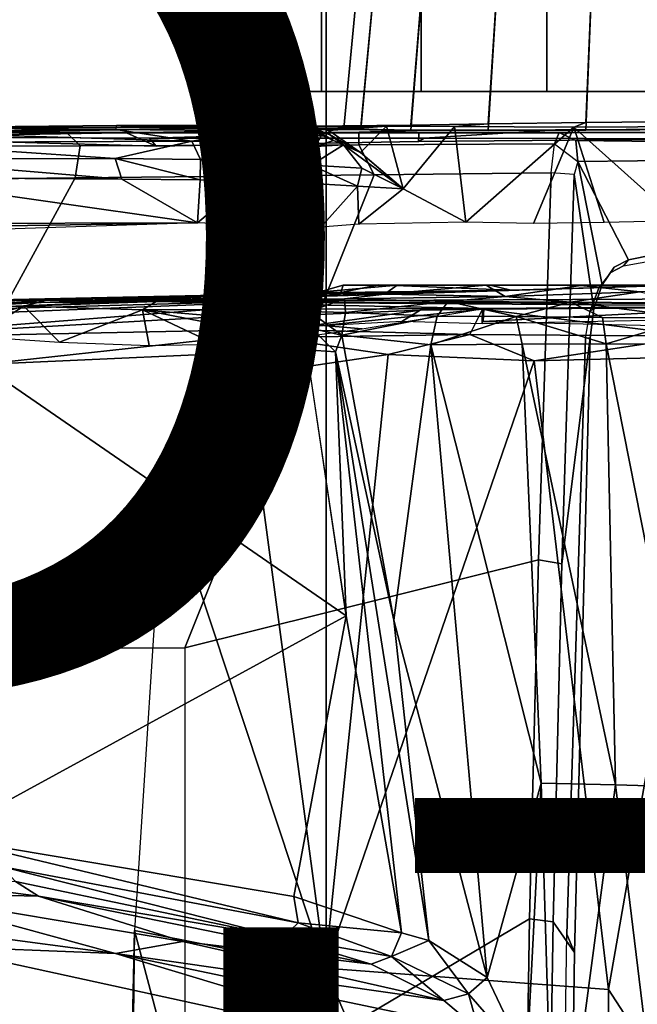
# Model space of a CAD drawing. Units: inches. Extents: x -15.6 to 11.5, y -13.6 to 13.6.
# Drawn here: x 0.5 to 1.9, y 2.3 to 4.5 of the extents above; entities that cross this region are included whole.
import ezdxf

# ---------------------------------------------------------------- set-up
doc = ezdxf.new("R2010")
doc.units = ezdxf.units.IN
doc.header["$MEASUREMENT"] = 0
for name, color, linetype in [('SEAT-BASE', 5, 'Continuous'), ('SEAT-CHASSIS', 5, 'Continuous'), ('SEAT-FABRIC', 5, 'Continuous'), ('SEAT-FINISH', 7, 'Continuous'), ('SEAT-FRAME', 5, 'Continuous'), ('SEAT-PROD_NO', 7, 'Continuous')]:
    doc.layers.add(name, color=color, linetype=linetype)
doc.styles.get("Standard").update_dxf_attribs({"font": 'arial.ttf'})

msp = doc.modelspace()

# ---------------------------------------------------------------- linework, layer by layer
at = {"layer": 'SEAT-BASE'}
for points in [[(1.2953, 1.5183, 6.6264), (10.7381, 8.0888, 4.1389), (10.2964, 7.8921, 4.2077), (1.1848, 1.6988, 6.5161)], [(10.7707, 7.9846, 4.1776), (10.7381, 8.0888, 4.1389), (1.2953, 1.5183, 6.6264), (1.4887, 1.3703, 6.6746)], [(10.8596, 7.8907, 4.1833), (10.7707, 7.9846, 4.1776), (1.4887, 1.3703, 6.6746), (1.581, 1.2915, 6.6862)], [(10.2964, 7.8921, 4.2077), (8.8018, 6.9268, 4.5256), (1.2838, 1.8102, 6.4477), (1.1848, 1.6988, 6.5161)], [(10.8596, 7.8907, 4.1833), (1.581, 1.2915, 6.6862), (1.7169, 1.1045, 6.6862), (10.8603, 7.8897, 4.1833)], [(1.7169, 1.1045, 6.6862), (1.7632, 0.9924, 6.6746), (10.9221, 7.7762, 4.1776), (10.8603, 7.8897, 4.1833)], [(1.7632, 0.9924, 6.6746), (1.8442, 0.7627, 6.6264), (11.0112, 7.713, 4.1389), (10.9221, 7.7762, 4.1776)], [(1.9818, 0.6018, 6.5161), (10.6876, 7.3537, 4.2077), (11.0112, 7.713, 4.1389), (1.8442, 0.7627, 6.6264)], [(0.8726, 1.0395, 4.3018), (9.7813, 7.5593, 3.2423), (9.7976, 7.4295, 3.1616), (0.9238, 1.0093, 4.1832)], [(0.8726, 1.0395, 4.3018), (1.1323, 1.3477, 5.6622), (8.0726, 6.1332, 3.9879), (9.7813, 7.5593, 3.2423)], [(1.019, 0.9459, 4.119), (0.9238, 1.0093, 4.1832), (9.7976, 7.4295, 3.1616), (9.861, 7.3166, 3.1096)], [(1.019, 0.9459, 4.119), (9.861, 7.3166, 3.1096), (9.9373, 7.2199, 3.0957), (1.1167, 0.8113, 4.119)], [(1.1167, 0.8113, 4.119), (9.9373, 7.2199, 3.0957), (10.0057, 7.1175, 3.1096), (1.2144, 0.6768, 4.119)], [(1.2453, 0.5667, 4.1832), (1.2144, 0.6768, 4.119), (10.0057, 7.1175, 3.1096), (10.0935, 7.0222, 3.1616)], [(1.2453, 0.5667, 4.1832), (10.0935, 7.0222, 3.1616), (10.212, 6.9666, 3.2423), (1.2583, 0.5087, 4.3018)], [(1.6317, 0.6604, 5.6622), (1.2583, 0.5087, 4.3018), (10.212, 6.9666, 3.2423), (8.3276, 5.7822, 3.9879)], [(1.2838, 1.8102, 6.4477), (8.8018, 6.9268, 4.5256), (8.1741, 6.5443, 4.6397), (1.2646, 1.8511, 6.3972)], [(1.2505, 1.8631, 6.3529), (1.2646, 1.8511, 6.3972), (8.1741, 6.5443, 4.6397), (7.9949, 6.4511, 4.6557)], [(1.245, 1.8643, 6.3093), (1.2505, 1.8631, 6.3529), (7.9949, 6.4511, 4.6557), (7.3428, 6.0344, 4.7721)], [(1.2224, 1.4823, 6.1381), (8, 6.2765, 4.4046), (8.054, 6.2233, 4.297), (1.1859, 1.4565, 6.004)], [(1.2037, 1.4146, 5.8711), (1.1859, 1.4565, 6.004), (8.054, 6.2233, 4.297), (8.0704, 6.1743, 4.1787)], [(1.2037, 1.4146, 5.8711), (8.0704, 6.1743, 4.1787), (8.0726, 6.1332, 3.9879), (1.1323, 1.3477, 5.6622)], [(7.4363, 6.0989, 4.6757), (2.2236, 2.5256, 6.0373), (1.245, 1.8643, 6.3093), (7.3428, 6.0344, 4.7721)], [(1.2337, 1.5483, 6.156), (1.2847, 1.7309, 6.1669), (7.369, 5.944, 4.6181), (6.9916, 5.59, 4.7054)], [(1.6317, 0.6604, 5.6622), (8.3276, 5.7822, 3.9879), (8.366, 5.7674, 4.1787), (1.7173, 0.7076, 5.8711)], [(1.7517, 0.6778, 6.004), (1.7173, 0.7076, 5.8711), (8.366, 5.7674, 4.1787), (8.4075, 5.7367, 4.297)], [(1.7517, 0.6778, 6.004), (8.4075, 5.7367, 4.297), (8.4414, 5.6689, 4.4046), (1.7875, 0.7046, 6.1381)], [(1.2337, 1.5483, 6.156), (6.9916, 5.59, 4.7054), (6.9088, 5.5046, 4.6837), (1.2224, 1.4823, 6.1381)], [(2.0432, 0.6869, 6.1669), (1.8538, 0.6949, 6.156), (7.4769, 4.922, 4.7054), (7.9302, 5.1715, 4.6181)], [(1.7875, 0.7046, 6.1381), (7.3701, 4.8696, 4.6837), (7.4769, 4.922, 4.7054), (1.8538, 0.6949, 6.156)], [(1.2734, 1.7974, 6.1859), (3.4454, 3.3034, 5.633), (4.3268, 3.8375, 5.3925), (1.2847, 1.7309, 6.1669)], [(1.2343, 1.8433, 6.26), (3.054, 3.0807, 5.78), (3.4855, 3.3577, 5.6397), (1.2467, 1.8386, 6.2369)], [(3.4855, 3.3577, 5.6397), (3.4454, 3.3034, 5.633), (1.2734, 1.7974, 6.1859), (1.2467, 1.8386, 6.2369)], [(1.245, 1.8643, 6.3093), (2.2236, 2.5256, 6.0373), (3.054, 3.0807, 5.78), (1.2343, 1.8433, 6.26)]]:
    msp.add_3dface(points, dxfattribs=at)
at = {"layer": 'SEAT-CHASSIS'}
for points in [[(1.0056, 4.3219, 11.9484), (1.0537, 4.3219, 12.2519), (1.0537, 4.9469, 12.2519), (1.0056, 4.9469, 11.9484)], [(1.0537, 4.3219, 11.645), (1.0056, 4.3219, 11.9484), (1.0056, 4.9469, 11.9484), (1.0537, 4.9469, 11.645)], [(1.0537, 4.3219, 12.2519), (1.1932, 4.3219, 12.5257), (1.1932, 4.9469, 12.5257), (1.0537, 4.9469, 12.2519)], [(1.1932, 4.3219, 11.3712), (1.0537, 4.3219, 11.645), (1.0537, 4.9469, 11.645), (1.1932, 4.9469, 11.3712)], [(1.1932, 4.3219, 12.5257), (1.4105, 4.3219, 12.7429), (1.4105, 4.9469, 12.7429), (1.1932, 4.9469, 12.5257)], [(1.4105, 4.3219, 11.1539), (1.1932, 4.3219, 11.3712), (1.1932, 4.9469, 11.3712), (1.4105, 4.9469, 11.1539)], [(1.4105, 4.3219, 12.7429), (1.6842, 4.3219, 12.8824), (1.6842, 4.9469, 12.8824), (1.4105, 4.9469, 12.7429)], [(1.6842, 4.3219, 11.0144), (1.4105, 4.3219, 11.1539), (1.4105, 4.9469, 11.1539), (1.6842, 4.9469, 11.0144)], [(1.6842, 4.3219, 12.8824), (1.9877, 4.3219, 12.9305), (1.9877, 4.9469, 12.9305), (1.6842, 4.9469, 12.8824)], [(1.9877, 4.3219, 10.9664), (1.6842, 4.3219, 11.0144), (1.6842, 4.9469, 11.0144), (1.9877, 4.9469, 10.9664)], [(1.2827, 4.6693, 11.948), (1.2417, 4.2417, 11.942), (1.2791, 4.2392, 12.1779), (1.3184, 4.6694, 12.1731)], [(1.3184, 4.6692, 11.7228), (1.2791, 4.2448, 11.7062), (1.2417, 4.2417, 11.942), (1.2827, 4.6693, 11.948)], [(1.3184, 4.6694, 12.1731), (1.2791, 4.2392, 12.1779), (1.3875, 4.2375, 12.3906), (1.4219, 4.6696, 12.3762)], [(1.4219, 4.6691, 11.5197), (1.3875, 4.2481, 11.4935), (1.2791, 4.2448, 11.7062), (1.3184, 4.6692, 11.7228)], [(1.4219, 4.6696, 12.3762), (1.3875, 4.2375, 12.3906), (1.5564, 4.2368, 12.5595), (1.583, 4.6699, 12.5374)], [(1.583, 4.6691, 11.3585), (1.5563, 4.2514, 11.3246), (1.3875, 4.2481, 11.4935), (1.4219, 4.6691, 11.5197)], [(1.7861, 4.6692, 11.2551), (1.769, 4.2543, 11.2162), (1.5563, 4.2514, 11.3246), (1.583, 4.6691, 11.3585)], [(1.583, 4.6699, 12.5374), (1.5564, 4.2368, 12.5595), (1.7692, 4.2371, 12.6679), (1.7861, 4.6701, 12.6409)], [(2.0113, 4.6693, 11.2194), (2.0049, 4.2565, 11.1789), (1.769, 4.2543, 11.2162), (1.7861, 4.6692, 11.2551)], [(1.7861, 4.6701, 12.6409), (1.7692, 4.2371, 12.6679), (2.005, 4.2384, 12.7052), (2.0113, 4.6703, 12.6765)], [(1.5563, 4.2514, 11.3246), (1.4829, 4.2456, 11.1206), (1.165, 4.2463, 11.4446), (1.3875, 4.2481, 11.4935)], [(1.769, 4.2543, 11.2162), (1.7425, 4.2435, 11.0079), (1.4829, 4.2456, 11.1206), (1.5563, 4.2514, 11.3246)], [(2.0049, 4.2565, 11.1789), (2.0217, 4.2456, 10.9662), (1.7425, 4.2435, 11.0079), (1.769, 4.2543, 11.2162)], [(1.0572, 4.2433, 12.2107), (0.23, 4.2426, 11.5025), (-0.9726, 4.2034, 13.717), (-0.3767, 4.219, 13.7592)], [(0.2204, 4.2226, 13.7865), (1.208, 4.2384, 12.53), (1.0572, 4.2433, 12.2107), (-0.3767, 4.219, 13.7592)], [(1.4271, 4.2375, 12.749), (1.208, 4.2384, 12.53), (0.2204, 4.2226, 13.7865), (0.8185, 4.2202, 13.7992)], [(0.9108, 4.2132, 11.4014), (0.2277, 4.2102, 11.4266), (0.2286, 4.2338, 11.4614)], [(0.2286, 4.2338, 11.4614), (0.23, 4.2426, 11.5025), (0.7453, 4.2387, 11.4434)], [(0.7453, 4.2387, 11.4434), (0.9108, 4.2132, 11.4014), (0.2286, 4.2338, 11.4614)], [(0.7464, 4.2477, 11.4883), (0.7453, 4.2387, 11.4434), (0.23, 4.2426, 11.5025)], [(0.7464, 4.2477, 11.4883), (0.23, 4.2426, 11.5025), (1.0192, 4.2447, 11.9153)], [(1.0572, 4.2433, 12.2107), (1.0192, 4.2447, 11.9153), (0.23, 4.2426, 11.5025)], [(0.7453, 4.2387, 11.4434), (0.7464, 4.2477, 11.4883), (1.0449, 4.2355, 11.4281)], [(1.0449, 4.2355, 11.4281), (0.9108, 4.2132, 11.4014), (0.7453, 4.2387, 11.4434)], [(1.0192, 4.2447, 11.9153), (1.0777, 4.2477, 11.6089), (0.7464, 4.2477, 11.4883)], [(0.7464, 4.2477, 11.4883), (0.9387, 4.2467, 11.4806), (1.0449, 4.2355, 11.4281)], [(0.9387, 4.2467, 11.4806), (0.7464, 4.2477, 11.4883), (1.0777, 4.2477, 11.6089)], [(1.4165, 4.2202, 13.7957), (1.7031, 4.2379, 12.8897), (1.4271, 4.2375, 12.749), (0.8185, 4.2202, 13.7992)], [(1.0449, 4.2355, 11.4281), (1.0575, 4.2072, 11.3849), (0.9108, 4.2132, 11.4014)], [(1.1564, 4.242, 11.4427), (0.9387, 4.2467, 11.4806), (1.0777, 4.2477, 11.6089)], [(0.9387, 4.2467, 11.4806), (1.1564, 4.242, 11.4427), (1.0449, 4.2355, 11.4281)], [(1.2791, 4.2448, 11.7062), (1.0777, 4.2477, 11.6089), (1.0192, 4.2447, 11.9153), (1.2417, 4.2417, 11.942)], [(1.2417, 4.2417, 11.942), (1.0192, 4.2447, 11.9153), (1.0572, 4.2433, 12.2107), (1.2791, 4.2392, 12.1779)], [(1.1982, 4.2239, 11.3871), (1.0449, 4.2355, 11.4281), (1.1564, 4.242, 11.4427)], [(1.0449, 4.2355, 11.4281), (1.1949, 4.2293, 11.3842), (1.1804, 4.2016, 11.3489)], [(1.1804, 4.2016, 11.3489), (1.0575, 4.2072, 11.3849), (1.0449, 4.2355, 11.4281)], [(1.0449, 4.2355, 11.4281), (1.1982, 4.2239, 11.3871), (1.1949, 4.2293, 11.3842)], [(1.2791, 4.2392, 12.1779), (1.0572, 4.2433, 12.2107), (1.208, 4.2384, 12.53), (1.3875, 4.2375, 12.3906)], [(1.3875, 4.2481, 11.4935), (1.165, 4.2463, 11.4446), (1.0777, 4.2477, 11.6089), (1.2791, 4.2448, 11.7062)], [(1.165, 4.2463, 11.4446), (1.165, 4.2463, 11.4446), (1.1564, 4.242, 11.4427), (1.0777, 4.2477, 11.6089)], [(1.2106, 4.2278, 11.3734), (1.1564, 4.242, 11.4427), (1.165, 4.2463, 11.4446)], [(1.2407, 4.2054, 11.3309), (1.1564, 4.242, 11.4427), (1.2106, 4.2278, 11.3734)], [(1.165, 4.2463, 11.4446), (1.2088, 4.2362, 11.3796), (1.2106, 4.2278, 11.3734)], [(1.165, 4.2463, 11.4446), (1.4829, 4.2456, 11.1206), (1.3345, 4.2457, 11.2369), (1.2088, 4.2362, 11.3796)], [(1.2088, 4.2362, 11.3796), (1.2088, 4.2362, 11.3796), (1.2106, 4.2278, 11.3734), (1.165, 4.2463, 11.4446)], [(1.1804, 4.2016, 11.3489), (1.1949, 4.2293, 11.3842), (1.2191, 4.2149, 11.3593)], [(1.2191, 4.2149, 11.3593), (1.1949, 4.2293, 11.3842), (1.1982, 4.2239, 11.3871)], [(1.3875, 4.2375, 12.3906), (1.208, 4.2384, 12.53), (1.4271, 4.2375, 12.749), (1.5564, 4.2368, 12.5595)], [(1.2088, 4.2362, 11.3796), (1.3345, 4.2457, 11.2369), (1.2778, 4.1883, 11.2931)], [(1.2778, 4.1883, 11.2931), (1.2106, 4.2278, 11.3734), (1.2088, 4.2362, 11.3796)], [(1.2778, 4.1883, 11.2931), (1.2407, 4.2054, 11.3309), (1.2106, 4.2278, 11.3734)], [(1.3709, 4.1093, 11.2024), (1.2778, 4.1883, 11.2931), (1.3345, 4.2457, 11.2369)], [(1.4829, 4.2456, 11.1206), (1.3709, 4.1093, 11.2024), (1.3345, 4.2457, 11.2369)], [(1.4829, 4.2456, 11.1206), (1.5077, 4.0365, 11.1039), (1.3709, 4.1093, 11.2024)], [(2.0104, 4.2396, 12.9381), (1.7031, 4.2379, 12.8897), (1.4165, 4.2202, 13.7957), (2.1155, 4.2187, 13.772)], [(1.5564, 4.2368, 12.5595), (1.4271, 4.2375, 12.749), (1.7031, 4.2379, 12.8897), (1.7692, 4.2371, 12.6679)], [(1.5077, 4.0365, 11.1039), (1.4829, 4.2456, 11.1206), (1.7425, 4.2435, 11.0079)], [(1.5077, 4.0365, 11.1039), (1.7425, 4.2435, 11.0079), (1.6547, 4.0342, 11.0333)], [(1.7425, 4.2435, 11.0079), (1.8085, 4.0363, 10.987), (1.6547, 4.0342, 11.0333)], [(1.7692, 4.2371, 12.6679), (1.7031, 4.2379, 12.8897), (2.0104, 4.2396, 12.9381), (2.005, 4.2384, 12.7052)], [(2.0217, 4.2456, 10.9662), (1.9705, 4.04, 10.9659), (1.7425, 4.2435, 11.0079)], [(1.9705, 4.04, 10.9659), (1.8085, 4.0363, 10.987), (1.7425, 4.2435, 11.0079)], [(0.209, 4.2196, 13.8093), (0.8327, 4.2026, 13.8206), (0.8185, 4.2202, 13.7992), (0.2204, 4.2226, 13.7865)], [(0.7433, 4.1752, 11.38), (0.2273, 4.1751, 11.4034), (0.2277, 4.2102, 11.4266)], [(0.7433, 4.1752, 11.38), (0.2277, 4.2102, 11.4266), (0.9108, 4.2132, 11.4014)], [(0.9108, 4.2132, 11.4014), (0.9295, 4.1731, 11.3752), (0.7433, 4.1752, 11.38)], [(1.4046, 4.2126, 13.8172), (1.4165, 4.2202, 13.7957), (0.8185, 4.2202, 13.7992), (0.8327, 4.2026, 13.8206)], [(1.0575, 4.2072, 11.3849), (0.9295, 4.1731, 11.3752), (0.9108, 4.2132, 11.4014)], [(1.0575, 4.2072, 11.3849), (1.0519, 4.167, 11.3609), (0.9295, 4.1731, 11.3752)], [(1.0575, 4.2072, 11.3849), (1.1804, 4.2016, 11.3489), (1.0519, 4.167, 11.3609)], [(1.1804, 4.2016, 11.3489), (1.2191, 4.2149, 11.3593), (1.2407, 4.2054, 11.3309)], [(1.4046, 4.2126, 13.8172), (2.0644, 4.2186, 13.7963), (2.1155, 4.2187, 13.772), (1.4165, 4.2202, 13.7957)], [(1.1804, 4.2016, 11.3489), (1.1703, 4.1612, 11.3269), (1.0519, 4.167, 11.3609)], [(1.1703, 4.1612, 11.3269), (1.2407, 4.2054, 11.3309), (1.2812, 4.1542, 11.2736)], [(1.2407, 4.2054, 11.3309), (1.1703, 4.1612, 11.3269), (1.1804, 4.2016, 11.3489)], [(1.2812, 4.1542, 11.2736), (1.2407, 4.2054, 11.3309), (1.3709, 4.1093, 11.2024)], [(1.2407, 4.2054, 11.3309), (1.2778, 4.1883, 11.2931), (1.3678, 4.1116, 11.2055)], [(0.2273, 4.1751, 11.4034), (0.7433, 4.1752, 11.38), (0.7582, 4.1302, 11.3707)], [(0.2273, 4.1751, 11.4034), (0.7582, 4.1302, 11.3707), (0.2295, 4.1338, 11.3952)], [(0.929, 4.1287, 11.3665), (0.7582, 4.1302, 11.3707), (0.7433, 4.1752, 11.38)], [(0.9295, 4.1731, 11.3752), (0.929, 4.1287, 11.3665), (0.7433, 4.1752, 11.38)], [(1.0315, 4.127, 11.3573), (0.929, 4.1287, 11.3665), (0.9295, 4.1731, 11.3752)], [(0.9295, 4.1731, 11.3752), (1.0519, 4.167, 11.3609), (1.0315, 4.127, 11.3573)], [(1.0315, 4.127, 11.3573), (1.0519, 4.167, 11.3609), (1.149, 4.1228, 11.3274)], [(1.1703, 4.1612, 11.3269), (1.149, 4.1228, 11.3274), (1.0519, 4.167, 11.3609)], [(1.1703, 4.1612, 11.3269), (1.2719, 4.115, 11.2711), (1.149, 4.1228, 11.3274)], [(1.1703, 4.1612, 11.3269), (1.2812, 4.1542, 11.2736), (1.2719, 4.115, 11.2711)], [(1.2812, 4.1542, 11.2736), (1.3709, 4.1093, 11.2024), (1.2719, 4.115, 11.2711)], [(0.9227, 4.0354, 11.3668), (0.2295, 4.1338, 11.3952), (0.7582, 4.1302, 11.3707)], [(0.9227, 4.0354, 11.3668), (0.3447, 4.0338, 11.3884), (0.2295, 4.1338, 11.3952)], [(0.9227, 4.0354, 11.3668), (0.7582, 4.1302, 11.3707), (0.929, 4.1287, 11.3665)], [(0.929, 4.1287, 11.3665), (1.0315, 4.127, 11.3573), (0.9227, 4.0354, 11.3668)], [(1.0315, 4.127, 11.3573), (1.0636, 4.0289, 11.3518), (0.9227, 4.0354, 11.3668)], [(1.0315, 4.127, 11.3573), (1.149, 4.1228, 11.3274), (1.0636, 4.0289, 11.3518)], [(1.1916, 4.0256, 11.3126), (1.0636, 4.0289, 11.3518), (1.149, 4.1228, 11.3274)], [(1.1916, 4.0256, 11.3126), (1.149, 4.1228, 11.3274), (1.2719, 4.115, 11.2711)], [(1.1916, 4.0256, 11.3126), (1.2719, 4.115, 11.2711), (1.2743, 4.0325, 11.2702)], [(1.2743, 4.0325, 11.2702), (1.2719, 4.115, 11.2711), (1.3709, 4.1093, 11.2024)], [(1.5077, 4.0365, 11.1039), (1.2743, 4.0325, 11.2702), (1.3709, 4.1093, 11.2024)], [(0.2745, 4.025, 11.3924), (0.9227, 4.0354, 11.3668), (0.3484, 4.0161, 11.3908)], [(0.2745, 4.025, 11.3924), (0.3447, 4.0338, 11.3884), (0.9227, 4.0354, 11.3668)], [(0.3182, 3.8635, 12.358), (0.594, 3.8666, 12.9992), (1.6052, 3.8882, 12.6844)], [(1.6052, 3.8882, 12.6844), (1.2353, 3.8837, 12.2812), (0.3182, 3.8635, 12.358)], [(1.1864, 3.8845, 11.8077), (1.3303, 3.8798, 11.4476), (0.5826, 3.8619, 11.638)], [(0.5826, 3.8619, 11.638), (1.2353, 3.8837, 12.2812), (1.1864, 3.8845, 11.8077)], [(0.8328, 3.8637, 13.288), (1.6052, 3.8882, 12.6844), (0.594, 3.8666, 12.9992)], [(1.9257, 3.8977, 12.7313), (0.8328, 3.8637, 13.288), (3.5541, 3.8766, 13.1447)], [(1.6052, 3.8882, 12.6844), (0.8328, 3.8637, 13.288), (1.9257, 3.8977, 12.7313)], [(1.3303, 3.8798, 11.4476), (1.1864, 3.8845, 11.8077), (1.3577, 3.8997, 11.5333)], [(1.1864, 3.8845, 11.8077), (1.2402, 3.8994, 11.8963), (1.3577, 3.8997, 11.5333)], [(1.2353, 3.8837, 12.2812), (1.2402, 3.8994, 11.8963), (1.1864, 3.8845, 11.8077)], [(1.2402, 3.8994, 11.8963), (1.2353, 3.8837, 12.2812), (1.3179, 3.9, 12.2982)], [(1.3179, 3.9, 12.2982), (1.2353, 3.8837, 12.2812), (1.6052, 3.8882, 12.6844)], [(1.3179, 3.9, 12.2982), (2.1496, 3.8995, 11.1896), (1.2402, 3.8994, 11.8963)], [(1.3577, 3.8997, 11.5333), (1.2402, 3.8994, 11.8963), (1.552, 3.8994, 11.3337)], [(1.2402, 3.8994, 11.8963), (2.1496, 3.8995, 11.1896), (1.552, 3.8994, 11.3337)], [(1.3179, 3.9, 12.2982), (1.5604, 3.8996, 12.5753), (2.1496, 3.8995, 11.1896)], [(1.3179, 3.9, 12.2982), (1.6052, 3.8882, 12.6844), (1.5604, 3.8996, 12.5753)], [(1.552, 3.8994, 11.3337), (1.3303, 3.8798, 11.4476), (1.3577, 3.8997, 11.5333)], [(1.552, 3.8994, 11.3337), (1.5934, 3.8747, 11.2143), (1.3303, 3.8798, 11.4476)], [(1.7579, 3.8984, 11.2131), (1.552, 3.8994, 11.3337), (2.1496, 3.8995, 11.1896)], [(1.7579, 3.8984, 11.2131), (1.5934, 3.8747, 11.2143), (1.552, 3.8994, 11.3337)], [(2.1496, 3.8995, 11.1896), (1.5604, 3.8996, 12.5753), (1.9257, 3.8977, 12.7313)], [(1.6052, 3.8882, 12.6844), (1.9257, 3.8977, 12.7313), (1.5604, 3.8996, 12.5753)], [(1.7579, 3.8984, 11.2131), (1.8868, 3.8847, 11.1448), (1.5934, 3.8747, 11.2143)], [(1.5934, 3.8747, 11.2143), (1.8868, 3.8847, 11.1448), (1.7354, 3.8626, 11.0925)], [(1.8868, 3.8847, 11.1448), (2.0032, 3.86, 11.0536), (1.7354, 3.8626, 11.0925)], [(1.7579, 3.8984, 11.2131), (2.1496, 3.8995, 11.1896), (1.8868, 3.8847, 11.1448)], [(0.3182, 3.8635, 12.358), (0.5826, 3.8619, 11.638), (-0.1643, 3.8302, 12.0258)], [(-0.0367, 3.8297, 11.6733), (0.7488, 3.863, 11.4894), (0.2707, 3.842, 11.5111)], [(-0.0367, 3.8297, 11.6733), (0.5826, 3.8619, 11.638), (0.7488, 3.863, 11.4894)], [(0.1692, 3.8269, 11.4764), (1.2429, 3.8695, 11.4229), (0.1483, 3.7838, 11.424)], [(0.1483, 3.7838, 11.424), (1.2429, 3.8695, 11.4229), (1.1668, 3.8418, 11.3955)], [(1.2429, 3.8695, 11.4229), (0.1692, 3.8269, 11.4764), (0.2707, 3.842, 11.5111)], [(0.2707, 3.842, 11.5111), (0.7494, 3.863, 11.4894), (1.2429, 3.8695, 11.4229)], [(0.3182, 3.8635, 12.358), (1.2353, 3.8837, 12.2812), (0.5826, 3.8619, 11.638)], [(0.594, 3.8666, 12.9992), (0.3182, 3.8635, 12.358), (0.3641, 3.8512, 12.5651)], [(0.3641, 3.8512, 12.5651), (0.5448, 3.8534, 13.0474), (0.594, 3.8666, 12.9992)], [(0.8328, 3.8637, 13.288), (0.594, 3.8666, 12.9992), (0.5448, 3.8534, 13.0474)], [(0.5448, 3.8534, 13.0474), (0.8032, 3.846, 13.363), (0.8328, 3.8637, 13.288)], [(0.5826, 3.8619, 11.638), (1.3303, 3.8798, 11.4476), (0.7494, 3.863, 11.4894)], [(1.3303, 3.8798, 11.4476), (1.2429, 3.8695, 11.4229), (0.7494, 3.863, 11.4894)], [(0.8328, 3.8637, 13.288), (0.8032, 3.846, 13.363), (1.5465, 3.8483, 13.7866)], [(2.8178, 3.8568, 13.7213), (3.5541, 3.8766, 13.1447), (0.8328, 3.8637, 13.288)], [(0.8328, 3.8637, 13.288), (1.5465, 3.8483, 13.7866), (2.1899, 3.8536, 13.7653)], [(0.8328, 3.8637, 13.288), (2.1899, 3.8536, 13.7653), (2.8178, 3.8568, 13.7213)], [(1.2429, 3.8695, 11.4229), (1.2457, 3.8397, 11.3744), (1.1668, 3.8418, 11.3955)], [(1.5934, 3.8747, 11.2143), (1.2429, 3.8695, 11.4229), (1.3303, 3.8798, 11.4476)], [(1.4692, 3.8641, 11.2294), (1.2429, 3.8695, 11.4229), (1.5934, 3.8747, 11.2143)], [(1.2457, 3.8397, 11.3744), (1.2429, 3.8695, 11.4229), (1.4692, 3.8641, 11.2294)], [(1.4448, 3.8318, 11.1962), (1.2457, 3.8397, 11.3744), (1.4692, 3.8641, 11.2294)], [(1.4448, 3.8318, 11.1962), (1.4692, 3.8641, 11.2294), (1.6169, 3.8308, 11.0974)], [(1.4692, 3.8641, 11.2294), (1.5934, 3.8747, 11.2143), (1.7354, 3.8626, 11.0925)], [(1.4692, 3.8641, 11.2294), (1.7354, 3.8626, 11.0925), (1.6169, 3.8308, 11.0974)], [(-0.1643, 3.8302, 12.0258), (0.5826, 3.8619, 11.638), (-0.0367, 3.8297, 11.6733)], [(1.1668, 3.8418, 11.3955), (1.1716, 3.8053, 11.3698), (0.1483, 3.7838, 11.424)], [(0.3641, 3.8512, 12.5651), (0.3179, 3.7882, 12.9297), (0.5448, 3.8534, 13.0474)], [(0.5448, 3.8534, 13.0474), (0.3179, 3.7882, 12.9297), (0.4389, 3.7873, 13.1824)], [(0.4389, 3.7873, 13.1824), (0.6227, 3.775, 13.4233), (0.5448, 3.8534, 13.0474)], [(0.8032, 3.846, 13.363), (0.5448, 3.8534, 13.0474), (0.6227, 3.775, 13.4233)], [(0.8032, 3.846, 13.363), (0.6227, 3.775, 13.4233), (0.8179, 3.7682, 13.5836)], [(1.2814, 3.804, 13.7688), (1.5465, 3.8483, 13.7866), (0.8032, 3.846, 13.363)], [(0.8032, 3.846, 13.363), (0.8179, 3.7682, 13.5836), (0.9613, 3.7705, 13.6642)], [(1.2814, 3.804, 13.7688), (0.8032, 3.846, 13.363), (1.1224, 3.7835, 13.7282)], [(0.8032, 3.846, 13.363), (0.9613, 3.7705, 13.6642), (1.1224, 3.7835, 13.7282)], [(1.2376, 3.7905, 11.3473), (1.1716, 3.8053, 11.3698), (1.1668, 3.8418, 11.3955)], [(1.2376, 3.7905, 11.3473), (1.1668, 3.8418, 11.3955), (1.2457, 3.8397, 11.3744)], [(2.8533, 3.7896, 13.7324), (2.1899, 3.8536, 13.7653), (1.5451, 3.8206, 13.7973)], [(2.1899, 3.8536, 13.7653), (1.5465, 3.8483, 13.7866), (1.5451, 3.8206, 13.7973)], [(1.8054, 3.8293, 11.0354), (1.6169, 3.8308, 11.0974), (1.7354, 3.8626, 11.0925)], [(1.8054, 3.8293, 11.0354), (1.7354, 3.8626, 11.0925), (2.0025, 3.8275, 11.0126)], [(1.7354, 3.8626, 11.0925), (2.0032, 3.86, 11.0536), (2.0025, 3.8275, 11.0126)], [(1.4448, 3.8318, 11.1962), (1.2376, 3.7905, 11.3473), (1.2457, 3.8397, 11.3744)], [(1.4316, 3.7691, 11.1709), (1.2376, 3.7905, 11.3473), (1.4448, 3.8318, 11.1962)], [(1.4316, 3.7691, 11.1709), (1.4448, 3.8318, 11.1962), (1.6169, 3.8308, 11.0974)], [(1.63, 3.7707, 11.062), (1.4316, 3.7691, 11.1709), (1.6169, 3.8308, 11.0974)], [(1.8135, 3.7716, 11.0061), (1.63, 3.7707, 11.062), (1.6169, 3.8308, 11.0974)], [(1.6169, 3.8308, 11.0974), (1.8054, 3.8293, 11.0354), (1.8135, 3.7716, 11.0061)], [(2.0025, 3.8275, 11.0126), (1.8135, 3.7716, 11.0061), (1.8054, 3.8293, 11.0354)], [(1.8135, 3.7716, 11.0061), (2.0025, 3.8275, 11.0126), (2.0014, 3.7702, 10.9871)], [(0.1483, 3.7838, 11.424), (1.1716, 3.8053, 11.3698), (0.4518, 3.7263, 11.3877)], [(1.1606, 3.7587, 11.3643), (0.4518, 3.7263, 11.3877), (1.1716, 3.8053, 11.3698)], [(1.1716, 3.8053, 11.3698), (1.2239, 3.7542, 11.35), (1.1606, 3.7587, 11.3643)], [(1.2239, 3.7542, 11.35), (1.1716, 3.8053, 11.3698), (1.2376, 3.7905, 11.3473)], [(1.2239, 3.7542, 11.35), (1.2376, 3.7905, 11.3473), (1.3505, 3.1694, 11.3235)], [(1.4316, 3.7691, 11.1709), (1.3505, 3.1694, 11.3235), (1.2376, 3.7905, 11.3473)], [(0.4518, 3.7263, 11.3877), (1.1606, 3.7587, 11.3643), (1.2467, 3.1785, 11.3626)], [(1.2467, 3.1785, 11.3626), (1.1611, 3.7586, 11.3642), (1.2239, 3.7542, 11.35)], [(1.5542, 2.3908, 11.2897), (1.3505, 3.1694, 11.3235), (1.4316, 3.7691, 11.1709)], [(1.63, 3.7707, 11.062), (1.6714, 2.8143, 11.1885), (1.4316, 3.7691, 11.1709)], [(1.4316, 3.7691, 11.1709), (1.6714, 2.8143, 11.1885), (1.5542, 2.3908, 11.2897)], [(1.63, 3.7707, 11.062), (1.8135, 3.7716, 11.0061), (1.8337, 2.8101, 11.1472)], [(1.8337, 2.8101, 11.1472), (1.6714, 2.8143, 11.1885), (1.63, 3.7707, 11.062)], [(2.0014, 3.7702, 10.9871), (2.0039, 2.8051, 11.1319), (1.8135, 3.7716, 11.0061)], [(2.0039, 2.8051, 11.1319), (1.8337, 2.8101, 11.1472), (1.8135, 3.7716, 11.0061)], [(1.4266, 2.471, 11.3495), (1.3677, 2.4881, 11.3606), (1.2239, 3.7542, 11.35)], [(1.2239, 3.7542, 11.35), (1.3677, 2.4881, 11.3606), (1.2467, 3.1785, 11.3626)], [(1.2239, 3.7542, 11.35), (1.3505, 3.1694, 11.3235), (1.4266, 2.471, 11.3495)], [(0.3639, 2.6966, 11.3898), (0.4518, 3.7263, 11.3877), (1.2467, 3.1785, 11.3626)], [(1.1329, 2.5667, 11.3649), (0.3639, 2.6966, 11.3898), (1.2467, 3.1785, 11.3626)], [(1.3677, 2.4881, 11.3606), (1.1329, 2.5667, 11.3649), (1.2467, 3.1785, 11.3626)], [(1.3505, 3.1694, 11.3235), (1.5542, 2.3908, 11.2897), (1.4266, 2.471, 11.3495)], [(1.5542, 2.3908, 11.2897), (1.6714, 2.8143, 11.1885), (1.6406, 2.2091, 11.2704)], [(1.6714, 2.8143, 11.1885), (1.7017, 1.8149, 11.287), (1.6406, 2.2091, 11.2704)], [(1.8337, 2.8101, 11.1472), (1.7017, 1.8149, 11.287), (1.6714, 2.8143, 11.1885)], [(1.9511, 1.8438, 11.2381), (1.7017, 1.8149, 11.287), (1.8337, 2.8101, 11.1472)], [(2.0039, 2.8051, 11.1319), (1.9511, 1.8438, 11.2381), (1.8337, 2.8101, 11.1472)], [(0.4957, 2.6323, 11.3601), (0.3639, 2.6966, 11.3898), (1.142, 2.5095, 11.3498)], [(0.3639, 2.6966, 11.3898), (1.1329, 2.5667, 11.3649), (1.142, 2.5095, 11.3498)], [(0.2605, 2.5747, 10.8197), (0.1069, 2.6292, 10.8279), (0.5764, 2.568, 11.0085)], [(0.1069, 2.6292, 10.8279), (0.5266, 2.5997, 11.317), (0.5764, 2.568, 11.0085)], [(1.142, 2.5095, 11.3498), (1.1088, 2.4778, 11.3031), (0.4957, 2.6323, 11.3601)], [(0.4957, 2.6323, 11.3601), (1.1088, 2.4778, 11.3031), (0.5266, 2.5997, 11.317)], [(1.1088, 2.4778, 11.3031), (0.5764, 2.568, 11.0085), (0.5266, 2.5997, 11.317)], [(0.2605, 2.5747, 10.8197), (0.7447, 2.4427, 10.9637), (-0.143, 2.5608, 10.6274)], [(0.7447, 2.4427, 10.9637), (0.3433, 2.4585, 10.7997), (-0.143, 2.5608, 10.6274)], [(0.2605, 2.5747, 10.8197), (0.5764, 2.568, 11.0085), (0.8907, 2.4688, 11.0619)], [(0.8907, 2.4688, 11.0619), (0.7447, 2.4427, 10.9637), (0.2605, 2.5747, 10.8197)], [(0.5764, 2.568, 11.0085), (1.3015, 2.4197, 11.2997), (0.8907, 2.4688, 11.0619)], [(1.3015, 2.4197, 11.2997), (0.5764, 2.568, 11.0085), (1.1088, 2.4778, 11.3031)], [(1.3675, 2.4876, 11.3604), (1.142, 2.5095, 11.3498), (1.1329, 2.5667, 11.3649)], [(1.142, 2.5095, 11.3498), (1.3454, 2.4361, 11.3431), (1.1088, 2.4778, 11.3031)], [(1.3675, 2.4876, 11.3604), (1.3454, 2.4361, 11.3431), (1.142, 2.5095, 11.3498)], [(0.8907, 2.4688, 11.0619), (1.4593, 2.3401, 11.2901), (0.7447, 2.4427, 10.9637)], [(1.3015, 2.4197, 11.2997), (1.4593, 2.3401, 11.2901), (0.8907, 2.4688, 11.0619)], [(1.1088, 2.4778, 11.3031), (1.3454, 2.4361, 11.3431), (1.3015, 2.4197, 11.2997)], [(1.3677, 2.4881, 11.3606), (1.4266, 2.471, 11.3495), (1.3454, 2.4361, 11.3431)], [(1.5131, 2.3549, 11.2998), (1.3454, 2.4361, 11.3431), (1.4266, 2.471, 11.3495)], [(1.5542, 2.3908, 11.2897), (1.5131, 2.3549, 11.2998), (1.4266, 2.471, 11.3495)], [(0.3433, 2.4585, 10.7997), (1.601, 2.1845, 11.2738), (-0.0638, 2.0227, 10.647)], [(0.7447, 2.4427, 10.9637), (1.601, 2.1845, 11.2738), (0.3433, 2.4585, 10.7997)], [(1.5352, 2.2771, 11.28), (1.601, 2.1845, 11.2738), (0.7447, 2.4427, 10.9637)], [(1.4593, 2.3401, 11.2901), (1.5352, 2.2771, 11.28), (0.7447, 2.4427, 10.9637)], [(1.3454, 2.4361, 11.3431), (1.4593, 2.3401, 11.2901), (1.3015, 2.4197, 11.2997)], [(1.4593, 2.3401, 11.2901), (1.3454, 2.4361, 11.3431), (1.5131, 2.3549, 11.2998)], [(1.6406, 2.2091, 11.2704), (1.5131, 2.3549, 11.2998), (1.5542, 2.3908, 11.2897)], [(1.5131, 2.3549, 11.2998), (1.5352, 2.2771, 11.28), (1.4593, 2.3401, 11.2901)], [(1.6406, 2.2091, 11.2704), (1.5352, 2.2771, 11.28), (1.5131, 2.3549, 11.2998)]]:
    msp.add_3dface(points, dxfattribs=at)
at = {"layer": 'SEAT-FABRIC'}
for points in [[(0.2071, -8.6124, 18.8415), (1.2035, -8.6123, 18.9058), (1.2035, 8.6123, 18.9058), (0.2071, 8.6124, 18.8415)], [(2.8004, -8.5493, 18.9354), (2.8004, 8.5493, 18.9354), (1.2035, 8.6123, 18.9058), (1.2035, -8.6123, 18.9058)]]:
    msp.add_3dface(points, dxfattribs=at)
at = {"layer": 'SEAT-FRAME'}
for points in [[(0.0606, 4.2012, 14.537), (0.6676, 4.2031, 14.5551), (0.638, 4.2323, 14.4778), (0.0642, 4.2322, 14.4577)], [(0.768, 4.2315, 13.8345), (0.1691, 4.2318, 13.8211), (0.2795, 4.2323, 14.4709)], [(0.1691, 4.2318, 13.8211), (0.768, 4.2315, 13.8345), (0.8327, 4.2026, 13.8206), (0.209, 4.2196, 13.8093)], [(0.2795, 4.2323, 14.4709), (1.2744, 4.2323, 14.49), (1.4049, 4.2311, 13.8313)], [(1.4049, 4.2311, 13.8313), (0.768, 4.2315, 13.8345), (0.2795, 4.2323, 14.4709)], [(0.638, 4.2323, 14.4778), (0.6676, 4.2031, 14.5551), (1.2747, 4.2056, 14.5575), (1.2744, 4.2323, 14.49)], [(1.4049, 4.2311, 13.8313), (1.4046, 4.2126, 13.8172), (0.8327, 4.2026, 13.8206), (0.768, 4.2315, 13.8345)], [(1.7105, 4.2323, 14.4862), (1.4049, 4.2311, 13.8313), (1.2744, 4.2323, 14.49)], [(1.2747, 4.2056, 14.5575), (1.7008, 4.2073, 14.5501), (1.7105, 4.2323, 14.4862), (1.2744, 4.2323, 14.49)], [(1.4049, 4.2311, 13.8313), (2.0679, 4.2321, 13.8151), (2.0644, 4.2186, 13.7963), (1.4046, 4.2126, 13.8172)], [(1.4049, 4.2311, 13.8313), (1.7105, 4.2323, 14.4862), (2.0679, 4.2321, 13.8151)], [(1.7008, 4.2073, 14.5501), (1.7512, 4.1692, 14.5355), (1.7474, 4.215, 14.5058), (1.7105, 4.2323, 14.4862)], [(2.0679, 4.2321, 13.8151), (1.7105, 4.2323, 14.4862), (1.7474, 4.215, 14.5058), (2.1134, 4.2104, 13.8202)], [(1.308, 4.1402, 14.588), (1.6934, 4.1444, 14.5804), (1.7008, 4.2073, 14.5501), (1.2747, 4.2056, 14.5575)], [(1.7438, 4.1405, 14.5494), (1.6934, 4.1444, 14.5804), (1.7008, 4.2073, 14.5501), (1.7512, 4.1692, 14.5355)], [(1.7474, 4.215, 14.5058), (1.7512, 4.1692, 14.5355), (2.1413, 4.1732, 13.8019), (2.1134, 4.2104, 13.8202)], [(0.0383, 4.1263, 14.5712), (0.6567, 4.1331, 14.5878), (0.6676, 4.2031, 14.5551), (0.0606, 4.2012, 14.537)], [(0.6676, 4.2031, 14.5551), (0.6567, 4.1331, 14.5878), (1.308, 4.1402, 14.588), (1.2747, 4.2056, 14.5575)], [(1.7512, 4.1692, 14.5355), (1.7438, 4.1405, 14.5494), (1.7867, 3.8479, 14.4641), (1.8045, 3.9001, 14.433)], [(1.8619, 3.9544, 14.3259), (2.1413, 4.0111, 13.8018), (2.1413, 4.1732, 13.8019), (1.7512, 4.1692, 14.5355)], [(1.8045, 3.9001, 14.433), (1.8309, 3.9387, 14.3843), (1.8619, 3.9544, 14.3259), (1.7512, 4.1692, 14.5355)], [(1.6934, 4.1444, 14.5804), (1.308, 4.1402, 14.588), (0.8956, 3.109, 14.6499), (1.6661, 3.3006, 14.6317)], [(1.6661, 3.3006, 14.6317), (1.7168, 3.2919, 14.6001), (1.7438, 4.1405, 14.5494), (1.6934, 4.1444, 14.5804)], [(0.0976, 3.109, 14.6324), (0.0976, 3.109, 14.6324), (0.6567, 4.1331, 14.5878), (0.0383, 4.1263, 14.5712)], [(0.6567, 4.1331, 14.5878), (0.0976, 3.109, 14.6324), (0.8956, 3.109, 14.6499), (1.308, 4.1402, 14.588)], [(1.7168, 3.2919, 14.6001), (1.7787, 3.7845, 14.4788), (1.7867, 3.8479, 14.4641), (1.7438, 4.1405, 14.5494)], [(1.8619, 3.9544, 14.3259), (1.851, 3.9415, 14.3153), (2.1288, 3.9918, 13.7921), (2.1413, 4.0111, 13.8018)], [(1.8619, 3.9544, 14.3259), (1.851, 3.9415, 14.3153), (2.1288, 3.9918, 13.7921), (2.1413, 4.0111, 13.8018)], [(1.8619, 3.9544, 14.3259), (1.8309, 3.9387, 14.3843), (1.8234, 3.927, 14.3713), (1.851, 3.9415, 14.3153)], [(1.8234, 3.927, 14.3713), (1.8309, 3.9387, 14.3843), (1.8619, 3.9544, 14.3259), (1.851, 3.9415, 14.3153)], [(1.8045, 3.9001, 14.433), (1.797, 3.8928, 14.4167), (1.8234, 3.927, 14.3713), (1.8309, 3.9387, 14.3843)], [(1.8045, 3.9001, 14.433), (1.797, 3.8928, 14.4167), (1.8234, 3.927, 14.3713), (1.8309, 3.9387, 14.3843)], [(1.8045, 3.9001, 14.433), (1.7867, 3.8479, 14.4641), (1.7783, 3.8432, 14.4489), (1.797, 3.8928, 14.4167)], [(1.7783, 3.8432, 14.4489), (1.7867, 3.8479, 14.4641), (1.8045, 3.9001, 14.433), (1.797, 3.8928, 14.4167)], [(1.1114, 3.803, 14.1277), (1.5165, 3.7917, 14.2894), (1.5439, 3.847, 13.8288)], [(1.1114, 3.803, 14.1277), (1.5439, 3.847, 13.8288), (1.408, 3.8452, 13.8258)], [(1.1114, 3.803, 14.1277), (1.408, 3.8452, 13.8258), (1.1499, 3.8343, 13.7775)], [(1.3684, 3.8199, 13.7998), (1.1421, 3.8079, 13.7413), (1.1499, 3.8343, 13.7775), (1.408, 3.8452, 13.8258)], [(1.3684, 3.8199, 13.7998), (1.408, 3.8452, 13.8258), (1.5439, 3.847, 13.8288), (1.543, 3.8153, 13.7986)], [(2.0083, 3.7881, 14.3344), (1.5439, 3.847, 13.8288), (1.5165, 3.7917, 14.2894)], [(2.0113, 3.8245, 13.7881), (1.543, 3.8153, 13.7986), (1.5439, 3.847, 13.8288), (2.1274, 3.8512, 13.7986)], [(1.5439, 3.847, 13.8288), (2.0083, 3.7881, 14.3344), (2.7109, 3.8554, 13.7685)], [(1.7787, 3.7845, 14.4788), (1.7682, 3.7837, 14.4612), (1.7783, 3.8432, 14.4489), (1.7867, 3.8479, 14.4641)], [(1.7787, 3.7845, 14.4788), (1.7682, 3.7837, 14.4612), (1.7783, 3.8432, 14.4489), (1.7867, 3.8479, 14.4641)], [(1.1114, 3.803, 14.1277), (1.0866, 3.7856, 14.1713), (1.5165, 3.7917, 14.2894)], [(1.0866, 3.7856, 14.1713), (1.0282, 3.7029, 14.1921), (1.3383, 3.7485, 14.2978)], [(1.3383, 3.7485, 14.2978), (1.5165, 3.7917, 14.2894), (1.0866, 3.7856, 14.1713)], [(1.3383, 3.7485, 14.2978), (1.6567, 3.7342, 14.3741), (1.5165, 3.7917, 14.2894)], [(1.5165, 3.7917, 14.2894), (1.6567, 3.7342, 14.3741), (2.0083, 3.7881, 14.3344)], [(1.6567, 3.7342, 14.3741), (2.0601, 3.7447, 14.3905), (2.0083, 3.7881, 14.3344)], [(1.6977, 2.512, 14.6361), (1.7443, 2.4448, 14.5463), (1.7787, 3.7845, 14.4788), (1.7168, 3.2919, 14.6001)], [(1.7787, 3.7845, 14.4788), (1.7443, 2.4448, 14.5463), (1.7275, 2.4849, 14.5227), (1.7682, 3.7837, 14.4612)], [(1.7275, 2.4849, 14.5227), (1.7443, 2.4448, 14.5463), (1.7787, 3.7845, 14.4788), (1.7682, 3.7837, 14.4612)], [(1.2008, 2.4107, 14.339), (1.3383, 3.7485, 14.2978), (1.0282, 3.7029, 14.1921)], [(1.3383, 3.7485, 14.2978), (1.2008, 2.4107, 14.339), (1.6567, 3.7342, 14.3741)], [(1.2008, 2.4107, 14.339), (1.8181, 2.3643, 14.4658), (1.6567, 3.7342, 14.3741)], [(2.0601, 3.7447, 14.3905), (1.6567, 3.7342, 14.3741), (1.8181, 2.3643, 14.4658)], [(2.0601, 3.7447, 14.3905), (1.8181, 2.3643, 14.4658), (2.7255, 0.9633, 14.4735)], [(0.8489, 3.475, 14.1211), (1.2008, 2.4107, 14.339), (1.0282, 3.7029, 14.1921)], [(0.8489, 3.475, 14.1211), (0.7855, 2.4927, 14.141), (1.2008, 2.4107, 14.339)], [(0.8956, 3.109, 14.6499), (0.8956, 2.073, 14.693), (1.6463, 2.5182, 14.6688), (1.6661, 3.3006, 14.6317)], [(1.6977, 2.512, 14.6361), (1.7168, 3.2919, 14.6001), (1.6661, 3.3006, 14.6317), (1.6463, 2.5182, 14.6688)], [(0.0974, 2.073, 14.6754), (0.0976, 3.109, 14.6324), (0.8956, 3.109, 14.6499), (0.8956, 2.073, 14.693)], [(1.6463, 2.5182, 14.6688), (0.8956, 2.073, 14.693), (0.9139, 1.1384, 14.7173), (1.6247, 1.1384, 14.7098)], [(1.6247, 1.1384, 14.7098), (1.6751, 1.1373, 14.6786), (1.6977, 2.512, 14.6361), (1.6463, 2.5182, 14.6688)], [(1.7251, 1.1398, 14.5827), (1.7443, 2.4448, 14.5463), (1.6977, 2.512, 14.6361), (1.6751, 1.1373, 14.6786)], [(0.7528, 0.9997, 14.166), (0.7855, 2.4927, 14.141), (0.7683, 0.968, 14.113), (0.7321, 0.9716, 14.1736)], [(0.7528, 0.9997, 14.166), (1.1898, 0.9699, 14.3792), (0.7855, 2.4927, 14.141)], [(1.2008, 2.4107, 14.339), (0.7855, 2.4927, 14.141), (1.1898, 0.9699, 14.3792)], [(1.7275, 2.4849, 14.5227), (1.7443, 2.4448, 14.5463), (1.7251, 1.1398, 14.5827), (1.7075, 1.1385, 14.5605)], [(1.7251, 1.1398, 14.5827), (1.7075, 1.1385, 14.5605), (1.7275, 2.4849, 14.5227), (1.7443, 2.4448, 14.5463)], [(1.1898, 0.9699, 14.3792), (1.8199, 0.964, 14.5115), (1.2008, 2.4107, 14.339)], [(1.8181, 2.3643, 14.4658), (1.2008, 2.4107, 14.339), (1.8199, 0.964, 14.5115)], [(2.7255, 0.9633, 14.4735), (1.8181, 2.3643, 14.4658), (1.8199, 0.964, 14.5115)]]:
    msp.add_3dface(points, dxfattribs=at)

# ---------------------------------------------------------------- texts
at = {"layer": 'SEAT-FINISH'}
msp.add_attdef('FINISH', (-6, 0.5), '', height=2, dxfattribs=at)
at = {"layer": 'SEAT-PROD_NO', "flags": 8}
msp.add_attdef('PROD_NO', (-6, 3), 'AER1B11NN', height=2, dxfattribs=at)

doc.saveas('drawing.dxf')
